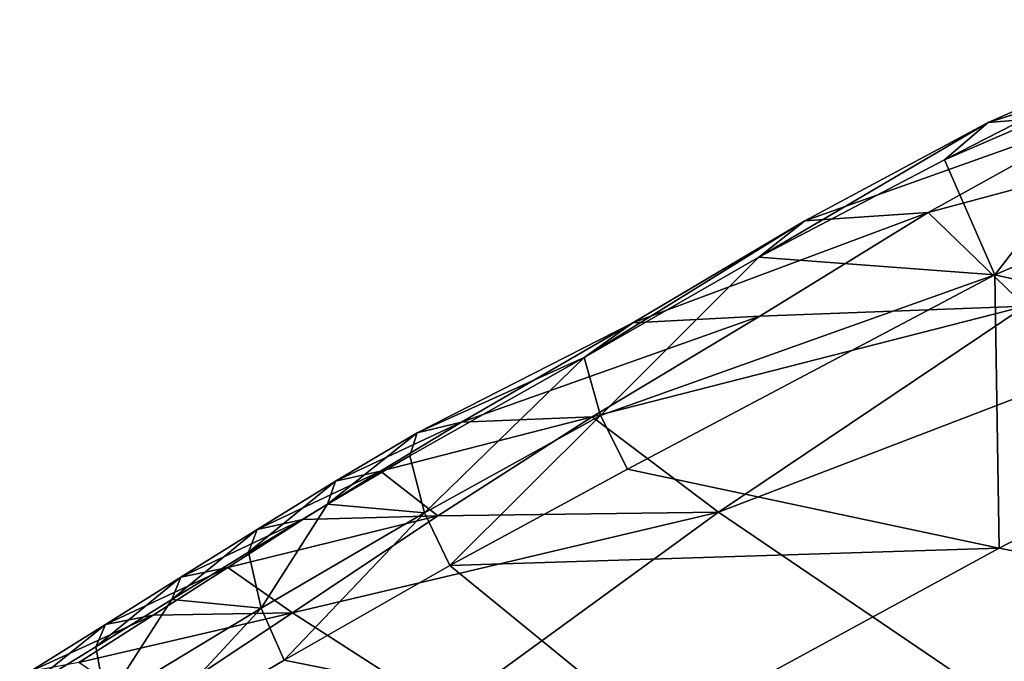
# Model space of a CAD drawing. Units: metres. Extents: x 177.3 to 191.2, y 184 to 190.7.
# Drawn here: x 188.5 to 188.7, y 188.5 to 188.6 of the extents above; entities that cross this region are included whole.
import ezdxf

# ---------------------------------------------------------------- set-up
doc = ezdxf.new("R2010")
doc.units = ezdxf.units.M
doc.linetypes.add('AUSGEZOGEN', pattern=[0])
doc.layers.add('Variante-2-090612', color=7, linetype='AUSGEZOGEN', lineweight=25)

msp = doc.modelspace()

# ---------------------------------------------------------------- linework, layer by layer
at = {"layer": 'Variante-2-090612', "color": 35, "linetype": 'AUSGEZOGEN', "lineweight": 25, "transparency": 33554687}
for points in [[(188.7142, 188.58252, 1.66925), (188.67882, 188.5665, 1.68525), (188.65816, 188.56482, 1.71098)], [(188.7142, 188.58252, 1.66925), (188.65816, 188.56482, 1.71098), (188.69404, 188.58061, 1.69475)], [(188.69404, 188.58061, 1.69475), (188.65816, 188.56482, 1.71098), (188.65066, 188.55841, 1.74353)], [(188.69404, 188.58061, 1.69475), (188.65066, 188.55841, 1.74353), (188.68687, 188.57403, 1.72698)], [(188.68687, 188.57403, 1.72698), (188.65066, 188.55841, 1.74353), (188.65929, 188.53857, 1.81512)], [(188.65929, 188.53857, 1.81512), (188.73166, 188.56959, 1.77937), (188.68687, 188.57403, 1.72698)], [(188.64784, 188.54929, 1.70099), (188.67882, 188.5665, 1.68525), (188.72198, 188.56926, 1.63439)], [(188.72198, 188.56926, 1.63439), (188.66455, 188.53318, 1.6651), (188.64784, 188.54929, 1.70099)], [(188.73166, 188.56959, 1.77937), (188.65929, 188.53857, 1.81512), (188.72301, 188.52423, 1.82275)], [(188.67882, 188.5665, 1.68525), (188.64784, 188.54929, 1.70099), (188.62658, 188.54787, 1.72695)], [(188.67882, 188.5665, 1.68525), (188.62658, 188.54787, 1.72695), (188.65816, 188.56482, 1.71098)], [(188.65816, 188.56482, 1.71098), (188.62658, 188.54787, 1.72695), (188.61866, 188.54165, 1.75981)], [(188.65816, 188.56482, 1.71098), (188.61866, 188.54165, 1.75981), (188.65066, 188.55841, 1.74353)], [(188.65929, 188.53857, 1.81512), (188.65066, 188.55841, 1.74353), (188.61866, 188.54165, 1.75981)], [(188.64784, 188.54929, 1.70099), (188.61887, 188.53148, 1.71685), (188.59697, 188.53034, 1.74304)], [(188.64784, 188.54929, 1.70099), (188.59697, 188.53034, 1.74304), (188.62658, 188.54787, 1.72695)], [(188.66455, 188.53318, 1.6651), (188.61887, 188.53148, 1.71685), (188.64784, 188.54929, 1.70099)], [(188.62658, 188.54787, 1.72695), (188.59697, 188.53034, 1.74304), (188.58858, 188.52432, 1.77621)], [(188.62658, 188.54787, 1.72695), (188.58858, 188.52432, 1.77621), (188.61866, 188.54165, 1.75981)], [(188.61866, 188.54165, 1.75981), (188.58858, 188.52432, 1.77621), (188.59142, 188.51435, 1.81466)], [(188.61866, 188.54165, 1.75981), (188.59142, 188.51435, 1.81466), (188.65929, 188.53857, 1.81512)], [(188.59142, 188.51435, 1.81466), (188.59604, 188.50511, 1.84923), (188.65929, 188.53857, 1.81512)], [(188.65929, 188.53857, 1.81512), (188.59604, 188.50511, 1.84923), (188.66006, 188.49153, 1.8566)], [(188.65929, 188.53857, 1.81512), (188.66006, 188.49153, 1.8566), (188.72301, 188.52423, 1.82275)], [(188.61176, 188.49774, 1.69569), (188.66455, 188.53318, 1.6651), (188.70852, 188.53484, 1.61519)], [(188.61176, 188.49774, 1.69569), (188.70852, 188.53484, 1.61519), (188.66302, 188.46285, 1.62347)], [(188.58999, 188.51411, 1.73256), (188.61887, 188.53148, 1.71685), (188.66455, 188.53318, 1.6651)], [(188.66455, 188.53318, 1.6651), (188.61176, 188.49774, 1.69569), (188.58999, 188.51411, 1.73256)], [(188.59697, 188.53034, 1.74304), (188.56746, 188.51322, 1.75897), (188.55985, 188.5114, 1.77434)], [(188.58858, 188.52432, 1.77621), (188.59697, 188.53034, 1.74304), (188.55985, 188.5114, 1.77434)], [(188.61887, 188.53148, 1.71685), (188.58999, 188.51411, 1.73256), (188.56746, 188.51322, 1.75897)], [(188.61887, 188.53148, 1.71685), (188.56746, 188.51322, 1.75897), (188.59697, 188.53034, 1.74304)], [(188.58858, 188.52432, 1.77621), (188.55861, 188.5074, 1.79246), (188.56113, 188.49759, 1.8313)], [(188.55985, 188.5114, 1.77434), (188.55861, 188.5074, 1.79246), (188.58858, 188.52432, 1.77621)], [(188.58858, 188.52432, 1.77621), (188.56113, 188.49759, 1.8313), (188.59142, 188.51435, 1.81466)], [(188.72301, 188.52423, 1.82275), (188.66006, 188.49153, 1.8566), (188.79011, 188.46617, 1.86253)], [(188.55353, 188.5048, 1.76694), (188.56746, 188.51322, 1.75897), (188.58999, 188.51411, 1.73256)], [(188.58999, 188.51411, 1.73256), (188.56339, 188.49709, 1.74832), (188.55353, 188.5048, 1.76694)], [(188.59142, 188.51435, 1.81466), (188.56113, 188.49759, 1.8313), (188.56546, 188.48851, 1.8662)], [(188.61176, 188.49774, 1.69569), (188.56339, 188.49709, 1.74832), (188.58999, 188.51411, 1.73256)], [(188.59142, 188.51435, 1.81466), (188.56546, 188.48851, 1.8662), (188.59604, 188.50511, 1.84923)], [(188.56746, 188.51322, 1.75897), (188.55353, 188.5048, 1.76694), (188.54578, 188.50303, 1.78237)], [(188.56746, 188.51322, 1.75897), (188.54578, 188.50303, 1.78237), (188.55985, 188.5114, 1.77434)], [(188.55985, 188.5114, 1.77434), (188.54578, 188.50303, 1.78237), (188.54444, 188.49908, 1.80059)], [(188.55985, 188.5114, 1.77434), (188.54444, 188.49908, 1.80059), (188.55861, 188.5074, 1.79246)], [(188.56113, 188.49759, 1.8313), (188.55861, 188.5074, 1.79246), (188.54444, 188.49908, 1.80059)], [(188.66006, 188.49153, 1.8566), (188.59604, 188.50511, 1.84923), (188.56546, 188.48851, 1.8662)], [(188.55353, 188.5048, 1.76694), (188.54017, 188.49646, 1.77495), (188.53228, 188.49474, 1.79046)], [(188.55353, 188.5048, 1.76694), (188.53228, 188.49474, 1.79046), (188.54578, 188.50303, 1.78237)], [(188.56339, 188.49709, 1.74832), (188.54017, 188.49646, 1.77495), (188.55353, 188.5048, 1.76694)], [(188.54578, 188.50303, 1.78237), (188.53228, 188.49474, 1.79046), (188.53082, 188.49083, 1.80876)], [(188.54578, 188.50303, 1.78237), (188.53082, 188.49083, 1.80876), (188.54444, 188.49908, 1.80059)], [(188.54444, 188.49908, 1.80059), (188.53082, 188.49083, 1.80876), (188.53297, 188.48116, 1.84797)], [(188.53297, 188.48116, 1.84797), (188.56113, 188.49759, 1.8313), (188.54444, 188.49908, 1.80059)], [(188.54017, 188.49646, 1.77495), (188.52723, 188.4882, 1.783), (188.51918, 188.48654, 1.79858)], [(188.54017, 188.49646, 1.77495), (188.51918, 188.48654, 1.79858), (188.53228, 188.49474, 1.79046)], [(188.52723, 188.4882, 1.783), (188.54017, 188.49646, 1.77495), (188.56339, 188.49709, 1.74832)], [(188.56339, 188.49709, 1.74832), (188.53837, 188.48039, 1.76416), (188.52723, 188.4882, 1.783)], [(188.56113, 188.49759, 1.8313), (188.53297, 188.48116, 1.84797), (188.53695, 188.47223, 1.8832)], [(188.56113, 188.49759, 1.8313), (188.53695, 188.47223, 1.8832), (188.56546, 188.48851, 1.8662)], [(188.53837, 188.48039, 1.76416), (188.56339, 188.49709, 1.74832), (188.61176, 188.49774, 1.69569)], [(188.61176, 188.49774, 1.69569), (188.56468, 188.46346, 1.72634), (188.53837, 188.48039, 1.76416)], [(188.66302, 188.46285, 1.62347), (188.56468, 188.46346, 1.72634), (188.61176, 188.49774, 1.69569)], [(188.53228, 188.49474, 1.79046), (188.51918, 188.48654, 1.79858), (188.5176, 188.48266, 1.81697)], [(188.53228, 188.49474, 1.79046), (188.5176, 188.48266, 1.81697), (188.53082, 188.49083, 1.80876)], [(188.6011, 188.45941, 1.8903), (188.66006, 188.49153, 1.8566), (188.56546, 188.48851, 1.8662)], [(188.79011, 188.46617, 1.86253), (188.66006, 188.49153, 1.8566), (188.6011, 188.45941, 1.8903)], [(188.53297, 188.48116, 1.84797), (188.53082, 188.49083, 1.80876), (188.5176, 188.48266, 1.81697)], [(188.52723, 188.4882, 1.783), (188.51443, 188.48, 1.79102), (188.50622, 188.47839, 1.80667)], [(188.52723, 188.4882, 1.783), (188.50622, 188.47839, 1.80667), (188.51918, 188.48654, 1.79858)], [(188.53837, 188.48039, 1.76416), (188.51443, 188.48, 1.79102), (188.52723, 188.4882, 1.783)], [(188.56546, 188.48851, 1.8662), (188.53695, 188.47223, 1.8832), (188.6011, 188.45941, 1.8903)], [(188.51918, 188.48654, 1.79858), (188.50622, 188.47839, 1.80667), (188.50453, 188.47455, 1.82514)], [(188.51918, 188.48654, 1.79858), (188.50453, 188.47455, 1.82514), (188.5176, 188.48266, 1.81697)], [(188.5176, 188.48266, 1.81697), (188.50453, 188.47455, 1.82514), (188.50627, 188.46502, 1.86474)], [(188.50627, 188.46502, 1.86474), (188.53297, 188.48116, 1.84797), (188.5176, 188.48266, 1.81697)], [(188.53297, 188.48116, 1.84797), (188.50627, 188.46502, 1.86474), (188.50987, 188.45623, 1.9003)], [(188.53297, 188.48116, 1.84797), (188.50987, 188.45623, 1.9003), (188.53695, 188.47223, 1.8832)], [(188.51443, 188.48, 1.79102), (188.50159, 188.47183, 1.79898), (188.49323, 188.47027, 1.8147)], [(188.51443, 188.48, 1.79102), (188.49323, 188.47027, 1.8147), (188.50622, 188.47839, 1.80667)], [(188.50159, 188.47183, 1.79898), (188.51443, 188.48, 1.79102), (188.53837, 188.48039, 1.76416)], [(188.53837, 188.48039, 1.76416), (188.5134, 188.46381, 1.77985), (188.50159, 188.47183, 1.79898)], [(188.56468, 188.46346, 1.72634), (188.5134, 188.46381, 1.77985), (188.53837, 188.48039, 1.76416)], [(188.50622, 188.47839, 1.80667), (188.49323, 188.47027, 1.8147), (188.49142, 188.46648, 1.83326)], [(188.50622, 188.47839, 1.80667), (188.49142, 188.46648, 1.83326), (188.50453, 188.47455, 1.82514)], [(188.50627, 188.46502, 1.86474), (188.50453, 188.47455, 1.82514), (188.49142, 188.46648, 1.83326)], [(188.6011, 188.45941, 1.8903), (188.53695, 188.47223, 1.8832), (188.50987, 188.45623, 1.9003)]]:
    msp.add_3dface(points, dxfattribs=at)

doc.saveas('drawing.dxf')
